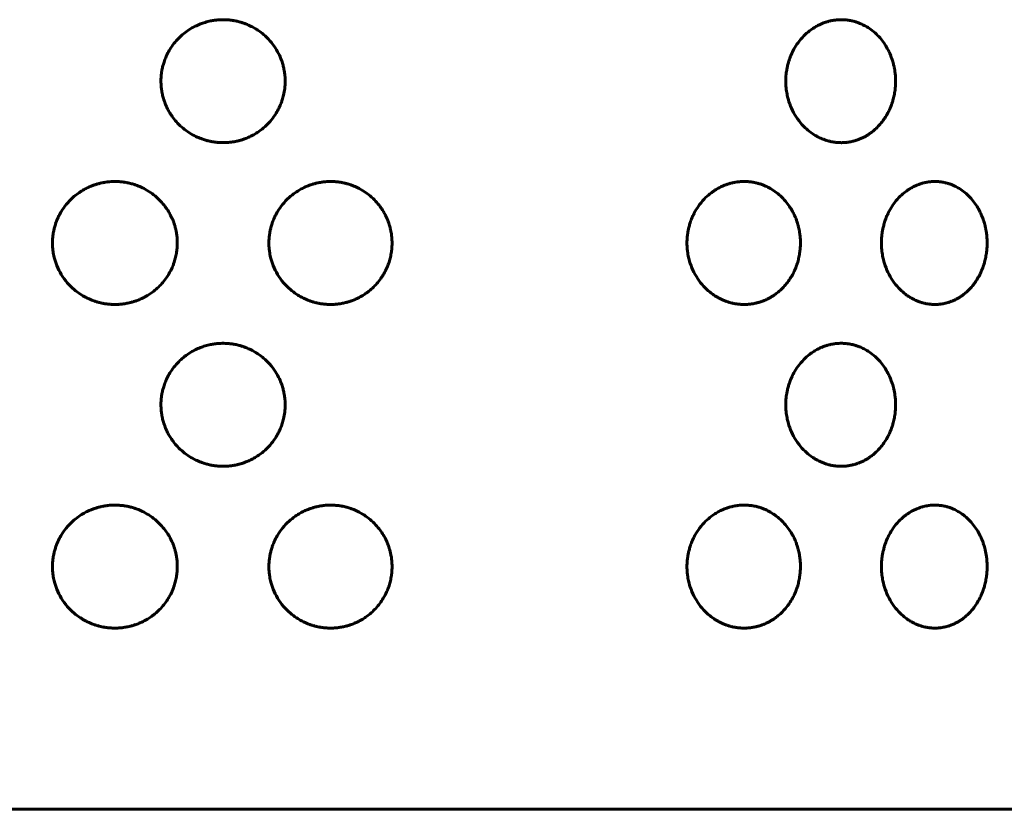
# Model space of a CAD drawing. Units: millimetres. Extents: x -2521 to 2772, y -2048 to 2048.
# Drawn here: x 320 to 344, y 343 to 362 of the extents above; entities that cross this region are included whole.
import ezdxf

# ---------------------------------------------------------------- set-up
doc = ezdxf.new("R2010")
doc.units = ezdxf.units.MM
doc.linetypes.add('K5LT_BASIC', pattern=[0])

msp = doc.modelspace()

# ---------------------------------------------------------------- linework, layer by layer
at = {"color": 150, "linetype": 'K5LT_BASIC', "lineweight": 60, "true_color": 0x0080ff}
for p, q in [((331.528, 342.974), (303.428, 342.974)), ((333.986, 342.974), (331.528, 342.974)), ((355.703, 342.974), (333.986, 342.974))]:
    msp.add_line(p, q, dxfattribs=at)
for points, knots in [([(326.717, 360.974), (326.717, 360.912), (326.71, 360.796), (326.683, 360.642), (326.65, 360.523), (326.62, 360.439), (326.591, 360.369), (326.553, 360.285), (326.486, 360.164), (326.377, 360.01), (326.232, 359.858), (326.081, 359.737), (325.951, 359.655), (325.843, 359.6), (325.754, 359.562), (325.685, 359.537), (325.632, 359.52), (325.59, 359.508), (325.55, 359.498), (325.512, 359.489), (325.474, 359.482), (325.435, 359.475), (325.393, 359.468), (325.341, 359.462), (325.281, 359.457), (325.226, 359.455), (325.181, 359.454), (325.142, 359.455), (325.099, 359.456), (325.057, 359.459), (325.017, 359.463), (324.978, 359.468), (324.94, 359.474), (324.901, 359.48), (324.862, 359.488), (324.821, 359.497), (324.776, 359.509), (324.714, 359.527), (324.623, 359.558), (324.495, 359.613), (324.345, 359.696), (324.193, 359.807), (324.059, 359.933), (323.95, 360.063), (323.869, 360.182), (323.814, 360.281), (323.777, 360.359), (323.75, 360.422), (323.728, 360.482), (323.704, 360.555), (323.679, 360.652), (323.659, 360.761), (323.649, 360.86), (323.646, 360.932), (323.645, 360.986), (323.646, 361.036), (323.65, 361.095), (323.657, 361.167), (323.668, 361.239), (323.681, 361.3), (323.693, 361.35), (323.706, 361.397), (323.722, 361.45), (323.743, 361.506), (323.769, 361.572), (323.808, 361.658), (323.873, 361.774), (323.965, 361.907), (324.079, 362.036), (324.204, 362.149), (324.34, 362.248), (324.481, 362.329), (324.616, 362.388), (324.722, 362.425), (324.805, 362.448), (324.866, 362.462), (324.92, 362.472), (324.965, 362.479), (325.006, 362.484), (325.044, 362.488), (325.082, 362.491), (325.121, 362.493), (325.159, 362.494), (325.198, 362.494), (325.237, 362.493), (325.275, 362.492), (325.314, 362.489), (325.352, 362.485), (325.391, 362.48), (325.429, 362.475), (325.467, 362.468), (325.508, 362.46), (325.553, 362.45), (325.601, 362.437), (325.644, 362.425), (325.682, 362.412), (325.72, 362.399), (325.764, 362.382), (325.818, 362.359), (325.876, 362.331), (325.934, 362.301), (325.995, 362.265), (326.08, 362.21), (326.202, 362.116), (326.346, 361.975), (326.477, 361.801), (326.571, 361.631), (326.629, 361.488), (326.665, 361.373), (326.687, 361.28), (326.7, 361.206), (326.707, 361.152), (326.711, 361.112), (326.714, 361.078), (326.716, 361.043), (326.717, 361.009), (326.717, 360.986), (326.717, 360.974)], [0, 0, 0, 0, 0.019365, 0.036073, 0.048913, 0.057648, 0.063964, 0.072439, 0.08645, 0.107109, 0.131384, 0.151897, 0.167536, 0.179542, 0.189683, 0.197949, 0.20263, 0.207182, 0.211449, 0.215573, 0.219553, 0.223526, 0.227959, 0.232848, 0.239941, 0.247012, 0.250003, 0.254127, 0.259034, 0.263478, 0.267504, 0.27156, 0.275651, 0.279754, 0.283866, 0.287982, 0.292846, 0.298452, 0.308281, 0.322877, 0.341972, 0.361932, 0.381413, 0.399387, 0.414706, 0.426109, 0.434892, 0.44152, 0.447317, 0.454773, 0.465499, 0.478631, 0.489207, 0.496458, 0.501199, 0.505902, 0.512097, 0.519793, 0.52824, 0.534765, 0.539394, 0.544076, 0.549981, 0.556651, 0.56288, 0.572018, 0.585991, 0.604194, 0.622609, 0.639689, 0.656656, 0.674879, 0.690421, 0.702654, 0.710197, 0.717049, 0.722501, 0.727243, 0.731284, 0.735326, 0.739354, 0.743362, 0.747374, 0.751414, 0.75547, 0.75952, 0.763554, 0.767582, 0.771617, 0.775651, 0.779659, 0.783638, 0.788855, 0.794037, 0.799178, 0.802983, 0.80675, 0.811695, 0.817822, 0.825134, 0.831867, 0.838057, 0.847571, 0.863446, 0.886285, 0.910474, 0.931252, 0.946826, 0.958694, 0.96887, 0.976595, 0.982117, 0.985684, 0.989252, 0.992831, 0.996415, 1, 1, 1, 1]), ([(341.811, 360.974), (341.811, 360.941), (341.809, 360.867), (341.798, 360.749), (341.777, 360.624), (341.75, 360.514), (341.723, 360.428), (341.698, 360.359), (341.666, 360.281), (341.617, 360.179), (341.546, 360.06), (341.458, 359.94), (341.36, 359.832), (341.265, 359.746), (341.182, 359.684), (341.123, 359.645), (341.081, 359.62), (341.046, 359.6), (341.009, 359.581), (340.969, 359.563), (340.932, 359.546), (340.896, 359.533), (340.864, 359.521), (340.83, 359.51), (340.792, 359.499), (340.75, 359.488), (340.704, 359.477), (340.66, 359.47), (340.621, 359.464), (340.585, 359.46), (340.549, 359.457), (340.513, 359.455), (340.485, 359.454), (340.461, 359.454), (340.437, 359.455), (340.404, 359.456), (340.369, 359.458), (340.333, 359.462), (340.299, 359.466), (340.264, 359.471), (340.23, 359.477), (340.197, 359.484), (340.165, 359.492), (340.133, 359.501), (340.103, 359.51), (340.073, 359.519), (340.041, 359.531), (340.004, 359.545), (339.957, 359.565), (339.895, 359.594), (339.811, 359.64), (339.699, 359.714), (339.561, 359.829), (339.416, 359.991), (339.287, 360.19), (339.191, 360.403), (339.135, 360.597), (339.109, 360.749), (339.099, 360.854), (339.096, 360.924), (339.095, 360.967), (339.096, 361.004), (339.097, 361.042), (339.099, 361.089), (339.103, 361.136), (339.109, 361.19), (339.119, 361.257), (339.135, 361.34), (339.157, 361.427), (339.182, 361.505), (339.208, 361.575), (339.243, 361.66), (339.304, 361.782), (339.403, 361.938), (339.533, 362.091), (339.669, 362.211), (339.785, 362.293), (339.881, 362.348), (339.961, 362.386), (340.023, 362.411), (340.07, 362.428), (340.107, 362.44), (340.143, 362.45), (340.177, 362.459), (340.21, 362.467), (340.245, 362.474), (340.282, 362.48), (340.328, 362.487), (340.382, 362.492), (340.43, 362.494), (340.47, 362.494), (340.504, 362.494), (340.542, 362.492), (340.58, 362.489), (340.615, 362.485), (340.649, 362.481), (340.683, 362.475), (340.717, 362.468), (340.751, 362.461), (340.787, 362.451), (340.827, 362.44), (340.882, 362.422), (340.961, 362.391), (341.073, 362.336), (341.205, 362.252), (341.337, 362.141), (341.454, 362.015), (341.548, 361.885), (341.618, 361.766), (341.665, 361.669), (341.694, 361.599), (341.713, 361.548), (341.727, 361.506), (341.743, 361.457), (341.76, 361.393), (341.778, 361.317), (341.791, 361.241), (341.8, 361.177), (341.805, 361.121), (341.809, 361.068), (341.811, 361.019), (341.811, 360.988), (341.811, 360.974)], [0, 0, 0, 0, 0.010359, 0.023195, 0.036788, 0.0499, 0.058828, 0.065285, 0.073428, 0.085618, 0.101612, 0.118373, 0.134794, 0.150184, 0.161897, 0.169915, 0.174661, 0.178897, 0.183922, 0.189039, 0.194238, 0.198262, 0.202318, 0.206453, 0.21063, 0.216251, 0.221887, 0.227541, 0.231818, 0.236099, 0.240372, 0.244625, 0.248895, 0.250007, 0.253187, 0.257453, 0.261675, 0.265823, 0.269961, 0.274039, 0.278071, 0.282018, 0.285925, 0.289738, 0.293483, 0.297111, 0.3007, 0.305282, 0.310855, 0.318443, 0.328618, 0.343693, 0.363983, 0.38867, 0.414967, 0.440431, 0.46266, 0.478317, 0.48851, 0.495742, 0.499998, 0.501986, 0.507253, 0.511793, 0.516714, 0.522013, 0.528824, 0.53789, 0.548449, 0.556975, 0.563469, 0.572088, 0.58625, 0.607035, 0.631368, 0.651895, 0.667535, 0.67954, 0.689682, 0.697947, 0.702629, 0.707181, 0.711448, 0.715571, 0.719551, 0.723525, 0.727958, 0.732847, 0.739939, 0.747011, 0.750002, 0.754126, 0.759033, 0.763477, 0.767503, 0.771559, 0.77565, 0.779753, 0.783864, 0.787981, 0.792845, 0.798451, 0.80828, 0.822875, 0.841971, 0.86193, 0.881412, 0.899402, 0.914772, 0.926295, 0.933979, 0.939103, 0.943431, 0.948233, 0.955319, 0.964265, 0.972829, 0.979206, 0.984727, 0.990265, 0.995823, 1, 1, 1, 1]), ([(324.05, 356.974), (324.05, 356.941), (324.048, 356.867), (324.035, 356.749), (324.011, 356.624), (323.979, 356.514), (323.948, 356.428), (323.919, 356.359), (323.882, 356.281), (323.825, 356.179), (323.744, 356.06), (323.642, 355.94), (323.529, 355.832), (323.419, 355.746), (323.325, 355.684), (323.257, 355.645), (323.209, 355.62), (323.168, 355.6), (323.126, 355.581), (323.081, 355.563), (323.038, 355.546), (322.997, 355.533), (322.96, 355.521), (322.922, 355.51), (322.879, 355.499), (322.83, 355.488), (322.777, 355.477), (322.728, 355.47), (322.683, 355.464), (322.642, 355.46), (322.601, 355.457), (322.56, 355.455), (322.529, 355.454), (322.502, 355.454), (322.474, 355.455), (322.437, 355.456), (322.396, 355.458), (322.356, 355.462), (322.317, 355.466), (322.278, 355.471), (322.24, 355.477), (322.202, 355.484), (322.166, 355.492), (322.13, 355.501), (322.095, 355.51), (322.061, 355.519), (322.025, 355.531), (321.983, 355.545), (321.93, 355.565), (321.861, 355.594), (321.766, 355.64), (321.64, 355.714), (321.485, 355.829), (321.322, 355.991), (321.177, 356.19), (321.071, 356.403), (321.008, 356.597), (320.979, 356.749), (320.968, 356.854), (320.964, 356.924), (320.964, 356.967), (320.964, 357.004), (320.965, 357.042), (320.968, 357.089), (320.972, 357.136), (320.979, 357.19), (320.99, 357.257), (321.008, 357.34), (321.033, 357.427), (321.06, 357.505), (321.089, 357.575), (321.129, 357.66), (321.197, 357.782), (321.307, 357.938), (321.453, 358.091), (321.606, 358.211), (321.737, 358.293), (321.845, 358.348), (321.935, 358.386), (322.005, 358.411), (322.058, 358.428), (322.1, 358.44), (322.14, 358.45), (322.179, 358.459), (322.217, 358.467), (322.256, 358.474), (322.298, 358.48), (322.35, 358.487), (322.411, 358.492), (322.466, 358.494), (322.512, 358.494), (322.55, 358.494), (322.594, 358.492), (322.636, 358.489), (322.676, 358.485), (322.715, 358.481), (322.754, 358.475), (322.793, 358.468), (322.832, 358.461), (322.873, 358.451), (322.918, 358.44), (322.98, 358.422), (323.072, 358.391), (323.2, 358.336), (323.351, 358.252), (323.502, 358.141), (323.637, 358.015), (323.746, 357.885), (323.827, 357.766), (323.881, 357.669), (323.915, 357.599), (323.936, 357.548), (323.953, 357.506), (323.971, 357.457), (323.991, 357.393), (324.011, 357.317), (324.027, 357.241), (324.037, 357.177), (324.043, 357.121), (324.048, 357.068), (324.05, 357.019), (324.05, 356.988), (324.05, 356.974)], [0, 0, 0, 0, 0.010359, 0.023195, 0.036788, 0.0499, 0.058828, 0.065285, 0.073428, 0.085618, 0.101612, 0.118373, 0.134794, 0.150184, 0.161897, 0.169915, 0.174661, 0.178897, 0.183922, 0.189039, 0.194238, 0.198262, 0.202318, 0.206453, 0.21063, 0.216251, 0.221887, 0.227541, 0.231818, 0.236099, 0.240372, 0.244625, 0.248895, 0.250007, 0.253187, 0.257453, 0.261675, 0.265823, 0.269961, 0.274039, 0.278071, 0.282018, 0.285925, 0.289738, 0.293483, 0.297111, 0.3007, 0.305282, 0.310855, 0.318443, 0.328618, 0.343693, 0.363983, 0.38867, 0.414967, 0.440431, 0.46266, 0.478317, 0.48851, 0.495742, 0.499998, 0.501986, 0.507253, 0.511793, 0.516714, 0.522013, 0.528824, 0.53789, 0.548449, 0.556975, 0.563469, 0.572088, 0.58625, 0.607035, 0.631368, 0.651895, 0.667535, 0.67954, 0.689682, 0.697947, 0.702629, 0.707181, 0.711448, 0.715571, 0.719551, 0.723525, 0.727958, 0.732847, 0.739939, 0.747011, 0.750002, 0.754126, 0.759033, 0.763477, 0.767503, 0.771559, 0.77565, 0.779753, 0.783864, 0.787981, 0.792845, 0.798451, 0.80828, 0.822875, 0.841971, 0.86193, 0.881412, 0.899402, 0.914772, 0.926295, 0.933979, 0.939103, 0.943431, 0.948233, 0.955319, 0.964265, 0.972829, 0.979206, 0.984727, 0.990265, 0.995823, 1, 1, 1, 1]), ([(329.36, 356.974), (329.36, 356.941), (329.357, 356.867), (329.345, 356.749), (329.321, 356.624), (329.29, 356.514), (329.26, 356.428), (329.231, 356.359), (329.195, 356.281), (329.139, 356.179), (329.059, 356.06), (328.959, 355.94), (328.848, 355.832), (328.74, 355.746), (328.647, 355.684), (328.58, 355.645), (328.533, 355.62), (328.493, 355.6), (328.451, 355.581), (328.407, 355.563), (328.364, 355.546), (328.325, 355.533), (328.288, 355.521), (328.25, 355.51), (328.208, 355.499), (328.16, 355.488), (328.108, 355.477), (328.059, 355.47), (328.015, 355.464), (327.974, 355.46), (327.934, 355.457), (327.893, 355.455), (327.863, 355.454), (327.836, 355.454), (327.809, 355.455), (327.772, 355.456), (327.732, 355.458), (327.692, 355.462), (327.654, 355.466), (327.615, 355.471), (327.577, 355.477), (327.54, 355.484), (327.504, 355.492), (327.469, 355.501), (327.435, 355.51), (327.401, 355.519), (327.365, 355.531), (327.324, 355.545), (327.271, 355.565), (327.203, 355.594), (327.109, 355.64), (326.985, 355.714), (326.832, 355.829), (326.67, 355.991), (326.527, 356.19), (326.421, 356.403), (326.359, 356.597), (326.33, 356.749), (326.319, 356.854), (326.316, 356.924), (326.315, 356.967), (326.315, 357.004), (326.317, 357.042), (326.319, 357.089), (326.324, 357.136), (326.33, 357.19), (326.341, 357.257), (326.359, 357.34), (326.384, 357.427), (326.411, 357.505), (326.439, 357.575), (326.479, 357.66), (326.546, 357.782), (326.656, 357.938), (326.8, 358.091), (326.951, 358.211), (327.081, 358.293), (327.188, 358.348), (327.277, 358.386), (327.345, 358.411), (327.398, 358.428), (327.44, 358.44), (327.479, 358.45), (327.517, 358.459), (327.555, 358.467), (327.594, 358.474), (327.635, 358.48), (327.687, 358.487), (327.747, 358.492), (327.801, 358.494), (327.846, 358.494), (327.884, 358.494), (327.927, 358.492), (327.969, 358.489), (328.008, 358.485), (328.046, 358.481), (328.085, 358.475), (328.123, 358.468), (328.161, 358.461), (328.202, 358.451), (328.246, 358.44), (328.308, 358.422), (328.398, 358.391), (328.524, 358.336), (328.672, 358.252), (328.822, 358.141), (328.954, 358.015), (329.061, 357.885), (329.141, 357.766), (329.194, 357.669), (329.227, 357.599), (329.248, 357.548), (329.265, 357.506), (329.282, 357.457), (329.302, 357.393), (329.322, 357.317), (329.337, 357.241), (329.347, 357.177), (329.353, 357.121), (329.357, 357.068), (329.359, 357.019), (329.36, 356.988), (329.36, 356.974)], [0, 0, 0, 0, 0.010359, 0.023195, 0.036788, 0.0499, 0.058828, 0.065285, 0.073428, 0.085618, 0.101612, 0.118373, 0.134794, 0.150184, 0.161897, 0.169915, 0.174661, 0.178897, 0.183922, 0.189039, 0.194238, 0.198262, 0.202318, 0.206453, 0.21063, 0.216251, 0.221887, 0.227541, 0.231818, 0.236099, 0.240372, 0.244625, 0.248895, 0.250007, 0.253187, 0.257453, 0.261675, 0.265823, 0.269961, 0.274039, 0.278071, 0.282018, 0.285925, 0.289738, 0.293483, 0.297111, 0.3007, 0.305282, 0.310855, 0.318443, 0.328618, 0.343693, 0.363983, 0.38867, 0.414967, 0.440431, 0.46266, 0.478317, 0.48851, 0.495742, 0.499998, 0.501986, 0.507253, 0.511793, 0.516714, 0.522013, 0.528824, 0.53789, 0.548449, 0.556975, 0.563469, 0.572088, 0.58625, 0.607035, 0.631368, 0.651895, 0.667535, 0.67954, 0.689682, 0.697947, 0.702629, 0.707181, 0.711448, 0.715571, 0.719551, 0.723525, 0.727958, 0.732847, 0.739939, 0.747011, 0.750002, 0.754126, 0.759033, 0.763477, 0.767503, 0.771559, 0.77565, 0.779753, 0.783864, 0.787981, 0.792845, 0.798451, 0.80828, 0.822875, 0.841971, 0.86193, 0.881412, 0.899402, 0.914772, 0.926295, 0.933979, 0.939103, 0.943431, 0.948233, 0.955319, 0.964265, 0.972829, 0.979206, 0.984727, 0.990265, 0.995823, 1, 1, 1, 1]), ([(339.458, 356.974), (339.458, 356.941), (339.456, 356.867), (339.445, 356.749), (339.423, 356.624), (339.395, 356.514), (339.367, 356.428), (339.341, 356.359), (339.308, 356.281), (339.257, 356.179), (339.184, 356.06), (339.092, 355.94), (338.991, 355.832), (338.892, 355.746), (338.807, 355.684), (338.746, 355.645), (338.702, 355.62), (338.666, 355.6), (338.628, 355.581), (338.586, 355.563), (338.548, 355.546), (338.511, 355.533), (338.477, 355.521), (338.443, 355.51), (338.404, 355.499), (338.36, 355.488), (338.312, 355.477), (338.267, 355.47), (338.226, 355.464), (338.189, 355.46), (338.152, 355.457), (338.114, 355.455), (338.086, 355.454), (338.061, 355.454), (338.036, 355.455), (338.002, 355.456), (337.966, 355.458), (337.929, 355.462), (337.893, 355.466), (337.858, 355.471), (337.823, 355.477), (337.789, 355.484), (337.755, 355.492), (337.723, 355.501), (337.691, 355.51), (337.66, 355.519), (337.627, 355.531), (337.589, 355.545), (337.54, 355.565), (337.477, 355.594), (337.39, 355.64), (337.274, 355.714), (337.132, 355.829), (336.983, 355.991), (336.849, 356.19), (336.751, 356.403), (336.693, 356.597), (336.666, 356.749), (336.656, 356.854), (336.653, 356.924), (336.652, 356.967), (336.652, 357.004), (336.653, 357.042), (336.656, 357.089), (336.66, 357.136), (336.666, 357.19), (336.677, 357.257), (336.693, 357.34), (336.716, 357.427), (336.741, 357.505), (336.768, 357.575), (336.804, 357.66), (336.867, 357.782), (336.969, 357.938), (337.103, 358.091), (337.243, 358.211), (337.364, 358.293), (337.463, 358.348), (337.545, 358.386), (337.609, 358.411), (337.658, 358.428), (337.696, 358.44), (337.732, 358.45), (337.768, 358.459), (337.802, 358.467), (337.838, 358.474), (337.876, 358.48), (337.924, 358.487), (337.979, 358.492), (338.029, 358.494), (338.071, 358.494), (338.106, 358.494), (338.145, 358.492), (338.184, 358.489), (338.22, 358.485), (338.255, 358.481), (338.291, 358.475), (338.326, 358.468), (338.361, 358.461), (338.398, 358.451), (338.439, 358.44), (338.496, 358.422), (338.578, 358.391), (338.694, 358.336), (338.83, 358.252), (338.967, 358.141), (339.088, 358.015), (339.186, 357.885), (339.258, 357.766), (339.307, 357.669), (339.337, 357.599), (339.357, 357.548), (339.372, 357.506), (339.387, 357.457), (339.406, 357.393), (339.424, 357.317), (339.437, 357.241), (339.446, 357.177), (339.452, 357.121), (339.456, 357.068), (339.458, 357.019), (339.458, 356.988), (339.458, 356.974)], [0, 0, 0, 0, 0.010359, 0.023195, 0.036788, 0.0499, 0.058828, 0.065285, 0.073428, 0.085618, 0.101612, 0.118373, 0.134794, 0.150184, 0.161897, 0.169915, 0.174661, 0.178897, 0.183922, 0.189039, 0.194238, 0.198262, 0.202318, 0.206453, 0.21063, 0.216251, 0.221887, 0.227541, 0.231818, 0.236099, 0.240372, 0.244625, 0.248895, 0.250007, 0.253187, 0.257453, 0.261675, 0.265823, 0.269961, 0.274039, 0.278071, 0.282018, 0.285925, 0.289738, 0.293483, 0.297111, 0.3007, 0.305282, 0.310855, 0.318443, 0.328618, 0.343693, 0.363983, 0.38867, 0.414967, 0.440431, 0.46266, 0.478317, 0.48851, 0.495742, 0.499998, 0.501986, 0.507253, 0.511793, 0.516714, 0.522013, 0.528824, 0.53789, 0.548449, 0.556975, 0.563469, 0.572088, 0.58625, 0.607035, 0.631368, 0.651895, 0.667535, 0.67954, 0.689682, 0.697947, 0.702629, 0.707181, 0.711448, 0.715571, 0.719551, 0.723525, 0.727958, 0.732847, 0.739939, 0.747011, 0.750002, 0.754126, 0.759033, 0.763477, 0.767503, 0.771559, 0.77565, 0.779753, 0.783864, 0.787981, 0.792845, 0.798451, 0.80828, 0.822875, 0.841971, 0.86193, 0.881412, 0.899402, 0.914772, 0.926295, 0.933979, 0.939103, 0.943431, 0.948233, 0.955319, 0.964265, 0.972829, 0.979206, 0.984727, 0.990265, 0.995823, 1, 1, 1, 1]), ([(344.075, 356.974), (344.075, 356.941), (344.073, 356.867), (344.062, 356.749), (344.042, 356.624), (344.016, 356.514), (343.99, 356.428), (343.966, 356.359), (343.935, 356.281), (343.888, 356.179), (343.82, 356.06), (343.736, 355.94), (343.642, 355.832), (343.55, 355.746), (343.471, 355.684), (343.414, 355.645), (343.373, 355.62), (343.34, 355.6), (343.304, 355.581), (343.266, 355.563), (343.23, 355.546), (343.196, 355.533), (343.165, 355.521), (343.133, 355.51), (343.096, 355.499), (343.056, 355.488), (343.011, 355.477), (342.969, 355.47), (342.931, 355.464), (342.896, 355.46), (342.862, 355.457), (342.827, 355.455), (342.801, 355.454), (342.778, 355.454), (342.754, 355.455), (342.723, 355.456), (342.688, 355.458), (342.654, 355.462), (342.621, 355.466), (342.588, 355.471), (342.555, 355.477), (342.524, 355.484), (342.492, 355.492), (342.462, 355.501), (342.432, 355.51), (342.404, 355.519), (342.373, 355.531), (342.337, 355.545), (342.292, 355.565), (342.233, 355.594), (342.151, 355.64), (342.043, 355.714), (341.911, 355.829), (341.77, 355.991), (341.646, 356.19), (341.553, 356.403), (341.499, 356.597), (341.474, 356.749), (341.464, 356.854), (341.461, 356.924), (341.461, 356.967), (341.461, 357.004), (341.462, 357.042), (341.464, 357.089), (341.468, 357.136), (341.474, 357.19), (341.484, 357.257), (341.499, 357.34), (341.521, 357.427), (341.544, 357.505), (341.569, 357.575), (341.603, 357.66), (341.662, 357.782), (341.757, 357.938), (341.883, 358.091), (342.014, 358.211), (342.127, 358.293), (342.219, 358.348), (342.296, 358.386), (342.355, 358.411), (342.401, 358.428), (342.437, 358.44), (342.471, 358.45), (342.504, 358.459), (342.536, 358.467), (342.569, 358.474), (342.605, 358.48), (342.65, 358.487), (342.701, 358.492), (342.748, 358.494), (342.786, 358.494), (342.819, 358.494), (342.856, 358.492), (342.892, 358.489), (342.926, 358.485), (342.958, 358.481), (342.991, 358.475), (343.024, 358.468), (343.057, 358.461), (343.091, 358.451), (343.129, 358.44), (343.182, 358.422), (343.259, 358.391), (343.366, 358.336), (343.492, 358.252), (343.619, 358.141), (343.732, 358.015), (343.822, 357.885), (343.889, 357.766), (343.934, 357.669), (343.962, 357.599), (343.98, 357.548), (343.994, 357.506), (344.009, 357.457), (344.026, 357.393), (344.043, 357.317), (344.055, 357.241), (344.064, 357.177), (344.069, 357.121), (344.073, 357.068), (344.074, 357.019), (344.075, 356.988), (344.075, 356.974)], [0, 0, 0, 0, 0.010359, 0.023195, 0.036788, 0.0499, 0.058828, 0.065285, 0.073428, 0.085618, 0.101612, 0.118373, 0.134794, 0.150184, 0.161897, 0.169915, 0.174661, 0.178897, 0.183922, 0.189039, 0.194238, 0.198262, 0.202318, 0.206453, 0.21063, 0.216251, 0.221887, 0.227541, 0.231818, 0.236099, 0.240372, 0.244625, 0.248895, 0.250007, 0.253187, 0.257453, 0.261675, 0.265823, 0.269961, 0.274039, 0.278071, 0.282018, 0.285925, 0.289738, 0.293483, 0.297111, 0.3007, 0.305282, 0.310855, 0.318443, 0.328618, 0.343693, 0.363983, 0.38867, 0.414967, 0.440431, 0.46266, 0.478317, 0.48851, 0.495742, 0.499998, 0.501986, 0.507253, 0.511793, 0.516714, 0.522013, 0.528824, 0.53789, 0.548449, 0.556975, 0.563469, 0.572088, 0.58625, 0.607035, 0.631368, 0.651895, 0.667535, 0.67954, 0.689682, 0.697947, 0.702629, 0.707181, 0.711448, 0.715571, 0.719551, 0.723525, 0.727958, 0.732847, 0.739939, 0.747011, 0.750002, 0.754126, 0.759033, 0.763477, 0.767503, 0.771559, 0.77565, 0.779753, 0.783864, 0.787981, 0.792845, 0.798451, 0.80828, 0.822875, 0.841971, 0.86193, 0.881412, 0.899402, 0.914772, 0.926295, 0.933979, 0.939103, 0.943431, 0.948233, 0.955319, 0.964265, 0.972829, 0.979206, 0.984727, 0.990265, 0.995823, 1, 1, 1, 1]), ([(326.717, 352.974), (326.717, 352.912), (326.71, 352.796), (326.683, 352.642), (326.65, 352.523), (326.62, 352.439), (326.591, 352.369), (326.553, 352.285), (326.486, 352.164), (326.377, 352.01), (326.232, 351.858), (326.081, 351.737), (325.951, 351.655), (325.843, 351.6), (325.754, 351.562), (325.685, 351.537), (325.632, 351.52), (325.59, 351.508), (325.55, 351.498), (325.512, 351.489), (325.474, 351.482), (325.435, 351.475), (325.393, 351.468), (325.341, 351.462), (325.281, 351.457), (325.226, 351.455), (325.181, 351.454), (325.142, 351.455), (325.099, 351.456), (325.057, 351.459), (325.017, 351.463), (324.978, 351.468), (324.94, 351.474), (324.901, 351.48), (324.862, 351.488), (324.821, 351.497), (324.776, 351.509), (324.714, 351.527), (324.623, 351.558), (324.495, 351.613), (324.345, 351.696), (324.193, 351.807), (324.059, 351.933), (323.95, 352.063), (323.869, 352.182), (323.814, 352.281), (323.777, 352.359), (323.75, 352.422), (323.728, 352.482), (323.704, 352.555), (323.679, 352.652), (323.659, 352.761), (323.649, 352.86), (323.646, 352.932), (323.645, 352.986), (323.646, 353.036), (323.65, 353.095), (323.657, 353.167), (323.668, 353.239), (323.681, 353.3), (323.693, 353.35), (323.706, 353.397), (323.722, 353.45), (323.743, 353.506), (323.769, 353.572), (323.808, 353.658), (323.873, 353.774), (323.965, 353.907), (324.079, 354.036), (324.204, 354.149), (324.34, 354.248), (324.481, 354.329), (324.616, 354.388), (324.722, 354.425), (324.805, 354.448), (324.866, 354.462), (324.92, 354.472), (324.965, 354.479), (325.006, 354.484), (325.044, 354.488), (325.082, 354.491), (325.121, 354.493), (325.159, 354.494), (325.198, 354.494), (325.237, 354.493), (325.275, 354.492), (325.314, 354.489), (325.352, 354.485), (325.391, 354.48), (325.429, 354.475), (325.467, 354.468), (325.508, 354.46), (325.553, 354.45), (325.601, 354.437), (325.644, 354.425), (325.682, 354.412), (325.72, 354.399), (325.764, 354.382), (325.818, 354.359), (325.876, 354.331), (325.934, 354.301), (325.995, 354.265), (326.08, 354.21), (326.202, 354.116), (326.346, 353.975), (326.477, 353.801), (326.571, 353.631), (326.629, 353.488), (326.665, 353.373), (326.687, 353.28), (326.7, 353.206), (326.707, 353.152), (326.711, 353.112), (326.714, 353.078), (326.716, 353.043), (326.717, 353.009), (326.717, 352.986), (326.717, 352.974)], [0, 0, 0, 0, 0.019365, 0.036073, 0.048913, 0.057648, 0.063964, 0.072439, 0.08645, 0.107109, 0.131384, 0.151897, 0.167536, 0.179542, 0.189683, 0.197949, 0.20263, 0.207182, 0.211449, 0.215573, 0.219553, 0.223526, 0.227959, 0.232848, 0.239941, 0.247012, 0.250003, 0.254127, 0.259034, 0.263478, 0.267504, 0.27156, 0.275651, 0.279754, 0.283866, 0.287982, 0.292846, 0.298452, 0.308281, 0.322877, 0.341972, 0.361932, 0.381413, 0.399387, 0.414706, 0.426109, 0.434892, 0.44152, 0.447317, 0.454773, 0.465499, 0.478631, 0.489207, 0.496458, 0.501199, 0.505902, 0.512097, 0.519793, 0.52824, 0.534765, 0.539394, 0.544076, 0.549981, 0.556651, 0.56288, 0.572018, 0.585991, 0.604194, 0.622609, 0.639689, 0.656656, 0.674879, 0.690421, 0.702654, 0.710197, 0.717049, 0.722501, 0.727243, 0.731284, 0.735326, 0.739354, 0.743362, 0.747374, 0.751414, 0.75547, 0.75952, 0.763554, 0.767582, 0.771617, 0.775651, 0.779659, 0.783638, 0.788855, 0.794037, 0.799178, 0.802983, 0.80675, 0.811695, 0.817822, 0.825134, 0.831867, 0.838057, 0.847571, 0.863446, 0.886285, 0.910474, 0.931252, 0.946826, 0.958694, 0.96887, 0.976595, 0.982117, 0.985684, 0.989252, 0.992831, 0.996415, 1, 1, 1, 1]), ([(341.811, 352.974), (341.811, 352.941), (341.809, 352.867), (341.798, 352.749), (341.777, 352.624), (341.75, 352.514), (341.723, 352.428), (341.698, 352.359), (341.666, 352.281), (341.617, 352.179), (341.546, 352.06), (341.458, 351.94), (341.36, 351.832), (341.265, 351.746), (341.182, 351.684), (341.123, 351.645), (341.081, 351.62), (341.046, 351.6), (341.009, 351.581), (340.969, 351.563), (340.932, 351.546), (340.896, 351.533), (340.864, 351.521), (340.83, 351.51), (340.792, 351.499), (340.75, 351.488), (340.704, 351.477), (340.66, 351.47), (340.621, 351.464), (340.585, 351.46), (340.549, 351.457), (340.513, 351.455), (340.485, 351.454), (340.461, 351.454), (340.437, 351.455), (340.404, 351.456), (340.369, 351.458), (340.333, 351.462), (340.299, 351.466), (340.264, 351.471), (340.23, 351.477), (340.197, 351.484), (340.165, 351.492), (340.133, 351.501), (340.103, 351.51), (340.073, 351.519), (340.041, 351.531), (340.004, 351.545), (339.957, 351.565), (339.895, 351.594), (339.811, 351.64), (339.699, 351.714), (339.561, 351.829), (339.416, 351.991), (339.287, 352.19), (339.191, 352.403), (339.135, 352.597), (339.109, 352.749), (339.099, 352.854), (339.096, 352.924), (339.095, 352.967), (339.096, 353.004), (339.097, 353.042), (339.099, 353.089), (339.103, 353.136), (339.109, 353.19), (339.119, 353.257), (339.135, 353.34), (339.157, 353.427), (339.182, 353.505), (339.208, 353.575), (339.243, 353.66), (339.304, 353.782), (339.403, 353.938), (339.533, 354.091), (339.669, 354.211), (339.785, 354.293), (339.881, 354.348), (339.961, 354.386), (340.023, 354.411), (340.07, 354.428), (340.107, 354.44), (340.143, 354.45), (340.177, 354.459), (340.21, 354.467), (340.245, 354.474), (340.282, 354.48), (340.328, 354.487), (340.382, 354.492), (340.43, 354.494), (340.47, 354.494), (340.504, 354.494), (340.542, 354.492), (340.58, 354.489), (340.615, 354.485), (340.649, 354.481), (340.683, 354.475), (340.717, 354.468), (340.751, 354.461), (340.787, 354.451), (340.827, 354.44), (340.882, 354.422), (340.961, 354.391), (341.073, 354.336), (341.205, 354.252), (341.337, 354.141), (341.454, 354.015), (341.548, 353.885), (341.618, 353.766), (341.665, 353.669), (341.694, 353.599), (341.713, 353.548), (341.727, 353.506), (341.743, 353.457), (341.76, 353.393), (341.778, 353.317), (341.791, 353.241), (341.8, 353.177), (341.805, 353.121), (341.809, 353.068), (341.811, 353.019), (341.811, 352.988), (341.811, 352.974)], [0, 0, 0, 0, 0.010359, 0.023195, 0.036788, 0.0499, 0.058828, 0.065285, 0.073428, 0.085618, 0.101612, 0.118373, 0.134794, 0.150184, 0.161897, 0.169915, 0.174661, 0.178897, 0.183922, 0.189039, 0.194238, 0.198262, 0.202318, 0.206453, 0.21063, 0.216251, 0.221887, 0.227541, 0.231818, 0.236099, 0.240372, 0.244625, 0.248895, 0.250007, 0.253187, 0.257453, 0.261675, 0.265823, 0.269961, 0.274039, 0.278071, 0.282018, 0.285925, 0.289738, 0.293483, 0.297111, 0.3007, 0.305282, 0.310855, 0.318443, 0.328618, 0.343693, 0.363983, 0.38867, 0.414967, 0.440431, 0.46266, 0.478317, 0.48851, 0.495742, 0.499998, 0.501986, 0.507253, 0.511793, 0.516714, 0.522013, 0.528824, 0.53789, 0.548449, 0.556975, 0.563469, 0.572088, 0.58625, 0.607035, 0.631368, 0.651895, 0.667535, 0.67954, 0.689682, 0.697947, 0.702629, 0.707181, 0.711448, 0.715571, 0.719551, 0.723525, 0.727958, 0.732847, 0.739939, 0.747011, 0.750002, 0.754126, 0.759033, 0.763477, 0.767503, 0.771559, 0.77565, 0.779753, 0.783864, 0.787981, 0.792845, 0.798451, 0.80828, 0.822875, 0.841971, 0.86193, 0.881412, 0.899402, 0.914772, 0.926295, 0.933979, 0.939103, 0.943431, 0.948233, 0.955319, 0.964265, 0.972829, 0.979206, 0.984727, 0.990265, 0.995823, 1, 1, 1, 1]), ([(324.05, 348.974), (324.05, 348.941), (324.048, 348.867), (324.035, 348.749), (324.011, 348.624), (323.979, 348.514), (323.948, 348.428), (323.919, 348.359), (323.882, 348.281), (323.825, 348.179), (323.744, 348.06), (323.642, 347.94), (323.529, 347.832), (323.419, 347.746), (323.325, 347.684), (323.257, 347.645), (323.209, 347.62), (323.168, 347.6), (323.126, 347.581), (323.081, 347.563), (323.038, 347.546), (322.997, 347.533), (322.96, 347.521), (322.922, 347.51), (322.879, 347.499), (322.83, 347.488), (322.777, 347.477), (322.728, 347.47), (322.683, 347.464), (322.642, 347.46), (322.601, 347.457), (322.56, 347.455), (322.529, 347.454), (322.502, 347.454), (322.474, 347.455), (322.437, 347.456), (322.396, 347.458), (322.356, 347.462), (322.317, 347.466), (322.278, 347.471), (322.24, 347.477), (322.202, 347.484), (322.166, 347.492), (322.13, 347.501), (322.095, 347.51), (322.061, 347.519), (322.025, 347.531), (321.983, 347.545), (321.93, 347.565), (321.861, 347.594), (321.766, 347.64), (321.64, 347.714), (321.485, 347.829), (321.322, 347.991), (321.177, 348.19), (321.071, 348.403), (321.008, 348.597), (320.979, 348.749), (320.968, 348.854), (320.964, 348.924), (320.964, 348.967), (320.964, 349.004), (320.965, 349.042), (320.968, 349.089), (320.972, 349.136), (320.979, 349.19), (320.99, 349.257), (321.008, 349.34), (321.033, 349.427), (321.06, 349.505), (321.089, 349.575), (321.129, 349.66), (321.197, 349.782), (321.307, 349.938), (321.453, 350.091), (321.606, 350.211), (321.737, 350.293), (321.845, 350.348), (321.935, 350.386), (322.005, 350.411), (322.058, 350.428), (322.1, 350.44), (322.14, 350.45), (322.179, 350.459), (322.217, 350.467), (322.256, 350.474), (322.298, 350.48), (322.35, 350.487), (322.411, 350.492), (322.466, 350.494), (322.512, 350.494), (322.55, 350.494), (322.594, 350.492), (322.636, 350.489), (322.676, 350.485), (322.715, 350.481), (322.754, 350.475), (322.793, 350.468), (322.832, 350.461), (322.873, 350.451), (322.918, 350.44), (322.98, 350.422), (323.072, 350.391), (323.2, 350.336), (323.351, 350.252), (323.502, 350.141), (323.637, 350.015), (323.746, 349.885), (323.827, 349.766), (323.881, 349.669), (323.915, 349.599), (323.936, 349.548), (323.953, 349.506), (323.971, 349.457), (323.991, 349.393), (324.011, 349.317), (324.027, 349.241), (324.037, 349.177), (324.043, 349.121), (324.048, 349.068), (324.05, 349.019), (324.05, 348.988), (324.05, 348.974)], [0, 0, 0, 0, 0.010359, 0.023195, 0.036788, 0.0499, 0.058828, 0.065285, 0.073428, 0.085618, 0.101612, 0.118373, 0.134794, 0.150184, 0.161897, 0.169915, 0.174661, 0.178897, 0.183922, 0.189039, 0.194238, 0.198262, 0.202318, 0.206453, 0.21063, 0.216251, 0.221887, 0.227541, 0.231818, 0.236099, 0.240372, 0.244625, 0.248895, 0.250007, 0.253187, 0.257453, 0.261675, 0.265823, 0.269961, 0.274039, 0.278071, 0.282018, 0.285925, 0.289738, 0.293483, 0.297111, 0.3007, 0.305282, 0.310855, 0.318443, 0.328618, 0.343693, 0.363983, 0.38867, 0.414967, 0.440431, 0.46266, 0.478317, 0.48851, 0.495742, 0.499998, 0.501986, 0.507253, 0.511793, 0.516714, 0.522013, 0.528824, 0.53789, 0.548449, 0.556975, 0.563469, 0.572088, 0.58625, 0.607035, 0.631368, 0.651895, 0.667535, 0.67954, 0.689682, 0.697947, 0.702629, 0.707181, 0.711448, 0.715571, 0.719551, 0.723525, 0.727958, 0.732847, 0.739939, 0.747011, 0.750002, 0.754126, 0.759033, 0.763477, 0.767503, 0.771559, 0.77565, 0.779753, 0.783864, 0.787981, 0.792845, 0.798451, 0.80828, 0.822875, 0.841971, 0.86193, 0.881412, 0.899402, 0.914772, 0.926295, 0.933979, 0.939103, 0.943431, 0.948233, 0.955319, 0.964265, 0.972829, 0.979206, 0.984727, 0.990265, 0.995823, 1, 1, 1, 1]), ([(329.36, 348.974), (329.36, 348.941), (329.357, 348.867), (329.345, 348.749), (329.321, 348.624), (329.29, 348.514), (329.26, 348.428), (329.231, 348.359), (329.195, 348.281), (329.139, 348.179), (329.059, 348.06), (328.959, 347.94), (328.848, 347.832), (328.74, 347.746), (328.647, 347.684), (328.58, 347.645), (328.533, 347.62), (328.493, 347.6), (328.451, 347.581), (328.407, 347.563), (328.364, 347.546), (328.325, 347.533), (328.288, 347.521), (328.25, 347.51), (328.208, 347.499), (328.16, 347.488), (328.108, 347.477), (328.059, 347.47), (328.015, 347.464), (327.974, 347.46), (327.934, 347.457), (327.893, 347.455), (327.863, 347.454), (327.836, 347.454), (327.809, 347.455), (327.772, 347.456), (327.732, 347.458), (327.692, 347.462), (327.654, 347.466), (327.615, 347.471), (327.577, 347.477), (327.54, 347.484), (327.504, 347.492), (327.469, 347.501), (327.435, 347.51), (327.401, 347.519), (327.365, 347.531), (327.324, 347.545), (327.271, 347.565), (327.203, 347.594), (327.109, 347.64), (326.985, 347.714), (326.832, 347.829), (326.67, 347.991), (326.527, 348.19), (326.421, 348.403), (326.359, 348.597), (326.33, 348.749), (326.319, 348.854), (326.316, 348.924), (326.315, 348.967), (326.315, 349.004), (326.317, 349.042), (326.319, 349.089), (326.324, 349.136), (326.33, 349.19), (326.341, 349.257), (326.359, 349.34), (326.384, 349.427), (326.411, 349.505), (326.439, 349.575), (326.479, 349.66), (326.546, 349.782), (326.656, 349.938), (326.8, 350.091), (326.951, 350.211), (327.081, 350.293), (327.188, 350.348), (327.277, 350.386), (327.345, 350.411), (327.398, 350.428), (327.44, 350.44), (327.479, 350.45), (327.517, 350.459), (327.555, 350.467), (327.594, 350.474), (327.635, 350.48), (327.687, 350.487), (327.747, 350.492), (327.801, 350.494), (327.846, 350.494), (327.884, 350.494), (327.927, 350.492), (327.969, 350.489), (328.008, 350.485), (328.046, 350.481), (328.085, 350.475), (328.123, 350.468), (328.161, 350.461), (328.202, 350.451), (328.246, 350.44), (328.308, 350.422), (328.398, 350.391), (328.524, 350.336), (328.672, 350.252), (328.822, 350.141), (328.954, 350.015), (329.061, 349.885), (329.141, 349.766), (329.194, 349.669), (329.227, 349.599), (329.248, 349.548), (329.265, 349.506), (329.282, 349.457), (329.302, 349.393), (329.322, 349.317), (329.337, 349.241), (329.347, 349.177), (329.353, 349.121), (329.357, 349.068), (329.359, 349.019), (329.36, 348.988), (329.36, 348.974)], [0, 0, 0, 0, 0.010359, 0.023195, 0.036788, 0.0499, 0.058828, 0.065285, 0.073428, 0.085618, 0.101612, 0.118373, 0.134794, 0.150184, 0.161897, 0.169915, 0.174661, 0.178897, 0.183922, 0.189039, 0.194238, 0.198262, 0.202318, 0.206453, 0.21063, 0.216251, 0.221887, 0.227541, 0.231818, 0.236099, 0.240372, 0.244625, 0.248895, 0.250007, 0.253187, 0.257453, 0.261675, 0.265823, 0.269961, 0.274039, 0.278071, 0.282018, 0.285925, 0.289738, 0.293483, 0.297111, 0.3007, 0.305282, 0.310855, 0.318443, 0.328618, 0.343693, 0.363983, 0.38867, 0.414967, 0.440431, 0.46266, 0.478317, 0.48851, 0.495742, 0.499998, 0.501986, 0.507253, 0.511793, 0.516714, 0.522013, 0.528824, 0.53789, 0.548449, 0.556975, 0.563469, 0.572088, 0.58625, 0.607035, 0.631368, 0.651895, 0.667535, 0.67954, 0.689682, 0.697947, 0.702629, 0.707181, 0.711448, 0.715571, 0.719551, 0.723525, 0.727958, 0.732847, 0.739939, 0.747011, 0.750002, 0.754126, 0.759033, 0.763477, 0.767503, 0.771559, 0.77565, 0.779753, 0.783864, 0.787981, 0.792845, 0.798451, 0.80828, 0.822875, 0.841971, 0.86193, 0.881412, 0.899402, 0.914772, 0.926295, 0.933979, 0.939103, 0.943431, 0.948233, 0.955319, 0.964265, 0.972829, 0.979206, 0.984727, 0.990265, 0.995823, 1, 1, 1, 1]), ([(339.458, 348.974), (339.458, 348.941), (339.456, 348.867), (339.445, 348.749), (339.423, 348.624), (339.395, 348.514), (339.367, 348.428), (339.341, 348.359), (339.308, 348.281), (339.257, 348.179), (339.184, 348.06), (339.092, 347.94), (338.991, 347.832), (338.892, 347.746), (338.807, 347.684), (338.746, 347.645), (338.702, 347.62), (338.666, 347.6), (338.628, 347.581), (338.586, 347.563), (338.548, 347.546), (338.511, 347.533), (338.477, 347.521), (338.443, 347.51), (338.404, 347.499), (338.36, 347.488), (338.312, 347.477), (338.267, 347.47), (338.226, 347.464), (338.189, 347.46), (338.152, 347.457), (338.114, 347.455), (338.086, 347.454), (338.061, 347.454), (338.036, 347.455), (338.002, 347.456), (337.966, 347.458), (337.929, 347.462), (337.893, 347.466), (337.858, 347.471), (337.823, 347.477), (337.789, 347.484), (337.755, 347.492), (337.723, 347.501), (337.691, 347.51), (337.66, 347.519), (337.627, 347.531), (337.589, 347.545), (337.54, 347.565), (337.477, 347.594), (337.39, 347.64), (337.274, 347.714), (337.132, 347.829), (336.983, 347.991), (336.849, 348.19), (336.751, 348.403), (336.693, 348.597), (336.666, 348.749), (336.656, 348.854), (336.653, 348.924), (336.652, 348.967), (336.652, 349.004), (336.653, 349.042), (336.656, 349.089), (336.66, 349.136), (336.666, 349.19), (336.677, 349.257), (336.693, 349.34), (336.716, 349.427), (336.741, 349.505), (336.768, 349.575), (336.804, 349.66), (336.867, 349.782), (336.969, 349.938), (337.103, 350.091), (337.243, 350.211), (337.364, 350.293), (337.463, 350.348), (337.545, 350.386), (337.609, 350.411), (337.658, 350.428), (337.696, 350.44), (337.732, 350.45), (337.768, 350.459), (337.802, 350.467), (337.838, 350.474), (337.876, 350.48), (337.924, 350.487), (337.979, 350.492), (338.029, 350.494), (338.071, 350.494), (338.106, 350.494), (338.145, 350.492), (338.184, 350.489), (338.22, 350.485), (338.255, 350.481), (338.291, 350.475), (338.326, 350.468), (338.361, 350.461), (338.398, 350.451), (338.439, 350.44), (338.496, 350.422), (338.578, 350.391), (338.694, 350.336), (338.83, 350.252), (338.967, 350.141), (339.088, 350.015), (339.186, 349.885), (339.258, 349.766), (339.307, 349.669), (339.337, 349.599), (339.357, 349.548), (339.372, 349.506), (339.387, 349.457), (339.406, 349.393), (339.424, 349.317), (339.437, 349.241), (339.446, 349.177), (339.452, 349.121), (339.456, 349.068), (339.458, 349.019), (339.458, 348.988), (339.458, 348.974)], [0, 0, 0, 0, 0.010359, 0.023195, 0.036788, 0.0499, 0.058828, 0.065285, 0.073428, 0.085618, 0.101612, 0.118373, 0.134794, 0.150184, 0.161897, 0.169915, 0.174661, 0.178897, 0.183922, 0.189039, 0.194238, 0.198262, 0.202318, 0.206453, 0.21063, 0.216251, 0.221887, 0.227541, 0.231818, 0.236099, 0.240372, 0.244625, 0.248895, 0.250007, 0.253187, 0.257453, 0.261675, 0.265823, 0.269961, 0.274039, 0.278071, 0.282018, 0.285925, 0.289738, 0.293483, 0.297111, 0.3007, 0.305282, 0.310855, 0.318443, 0.328618, 0.343693, 0.363983, 0.38867, 0.414967, 0.440431, 0.46266, 0.478317, 0.48851, 0.495742, 0.499998, 0.501986, 0.507253, 0.511793, 0.516714, 0.522013, 0.528824, 0.53789, 0.548449, 0.556975, 0.563469, 0.572088, 0.58625, 0.607035, 0.631368, 0.651895, 0.667535, 0.67954, 0.689682, 0.697947, 0.702629, 0.707181, 0.711448, 0.715571, 0.719551, 0.723525, 0.727958, 0.732847, 0.739939, 0.747011, 0.750002, 0.754126, 0.759033, 0.763477, 0.767503, 0.771559, 0.77565, 0.779753, 0.783864, 0.787981, 0.792845, 0.798451, 0.80828, 0.822875, 0.841971, 0.86193, 0.881412, 0.899402, 0.914772, 0.926295, 0.933979, 0.939103, 0.943431, 0.948233, 0.955319, 0.964265, 0.972829, 0.979206, 0.984727, 0.990265, 0.995823, 1, 1, 1, 1]), ([(344.075, 348.974), (344.075, 348.941), (344.073, 348.867), (344.062, 348.749), (344.042, 348.624), (344.016, 348.514), (343.99, 348.428), (343.966, 348.359), (343.935, 348.281), (343.888, 348.179), (343.82, 348.06), (343.736, 347.94), (343.642, 347.832), (343.55, 347.746), (343.471, 347.684), (343.414, 347.645), (343.373, 347.62), (343.34, 347.6), (343.304, 347.581), (343.266, 347.563), (343.23, 347.546), (343.196, 347.533), (343.165, 347.521), (343.133, 347.51), (343.096, 347.499), (343.056, 347.488), (343.011, 347.477), (342.969, 347.47), (342.931, 347.464), (342.896, 347.46), (342.862, 347.457), (342.827, 347.455), (342.801, 347.454), (342.778, 347.454), (342.754, 347.455), (342.723, 347.456), (342.688, 347.458), (342.654, 347.462), (342.621, 347.466), (342.588, 347.471), (342.555, 347.477), (342.524, 347.484), (342.492, 347.492), (342.462, 347.501), (342.432, 347.51), (342.404, 347.519), (342.373, 347.531), (342.337, 347.545), (342.292, 347.565), (342.233, 347.594), (342.151, 347.64), (342.043, 347.714), (341.911, 347.829), (341.77, 347.991), (341.646, 348.19), (341.553, 348.403), (341.499, 348.597), (341.474, 348.749), (341.464, 348.854), (341.461, 348.924), (341.461, 348.967), (341.461, 349.004), (341.462, 349.042), (341.464, 349.089), (341.468, 349.136), (341.474, 349.19), (341.484, 349.257), (341.499, 349.34), (341.521, 349.427), (341.544, 349.505), (341.569, 349.575), (341.603, 349.66), (341.662, 349.782), (341.757, 349.938), (341.883, 350.091), (342.014, 350.211), (342.127, 350.293), (342.219, 350.348), (342.296, 350.386), (342.355, 350.411), (342.401, 350.428), (342.437, 350.44), (342.471, 350.45), (342.504, 350.459), (342.536, 350.467), (342.569, 350.474), (342.605, 350.48), (342.65, 350.487), (342.701, 350.492), (342.748, 350.494), (342.786, 350.494), (342.819, 350.494), (342.856, 350.492), (342.892, 350.489), (342.926, 350.485), (342.958, 350.481), (342.991, 350.475), (343.024, 350.468), (343.057, 350.461), (343.091, 350.451), (343.129, 350.44), (343.182, 350.422), (343.259, 350.391), (343.366, 350.336), (343.492, 350.252), (343.619, 350.141), (343.732, 350.015), (343.822, 349.885), (343.889, 349.766), (343.934, 349.669), (343.962, 349.599), (343.98, 349.548), (343.994, 349.506), (344.009, 349.457), (344.026, 349.393), (344.043, 349.317), (344.055, 349.241), (344.064, 349.177), (344.069, 349.121), (344.073, 349.068), (344.074, 349.019), (344.075, 348.988), (344.075, 348.974)], [0, 0, 0, 0, 0.010359, 0.023195, 0.036788, 0.0499, 0.058828, 0.065285, 0.073428, 0.085618, 0.101612, 0.118373, 0.134794, 0.150184, 0.161897, 0.169915, 0.174661, 0.178897, 0.183922, 0.189039, 0.194238, 0.198262, 0.202318, 0.206453, 0.21063, 0.216251, 0.221887, 0.227541, 0.231818, 0.236099, 0.240372, 0.244625, 0.248895, 0.250007, 0.253187, 0.257453, 0.261675, 0.265823, 0.269961, 0.274039, 0.278071, 0.282018, 0.285925, 0.289738, 0.293483, 0.297111, 0.3007, 0.305282, 0.310855, 0.318443, 0.328618, 0.343693, 0.363983, 0.38867, 0.414967, 0.440431, 0.46266, 0.478317, 0.48851, 0.495742, 0.499998, 0.501986, 0.507253, 0.511793, 0.516714, 0.522013, 0.528824, 0.53789, 0.548449, 0.556975, 0.563469, 0.572088, 0.58625, 0.607035, 0.631368, 0.651895, 0.667535, 0.67954, 0.689682, 0.697947, 0.702629, 0.707181, 0.711448, 0.715571, 0.719551, 0.723525, 0.727958, 0.732847, 0.739939, 0.747011, 0.750002, 0.754126, 0.759033, 0.763477, 0.767503, 0.771559, 0.77565, 0.779753, 0.783864, 0.787981, 0.792845, 0.798451, 0.80828, 0.822875, 0.841971, 0.86193, 0.881412, 0.899402, 0.914772, 0.926295, 0.933979, 0.939103, 0.943431, 0.948233, 0.955319, 0.964265, 0.972829, 0.979206, 0.984727, 0.990265, 0.995823, 1, 1, 1, 1])]:
    msp.add_open_spline(points, degree=3, knots=knots, dxfattribs=at)

doc.saveas('drawing.dxf')
